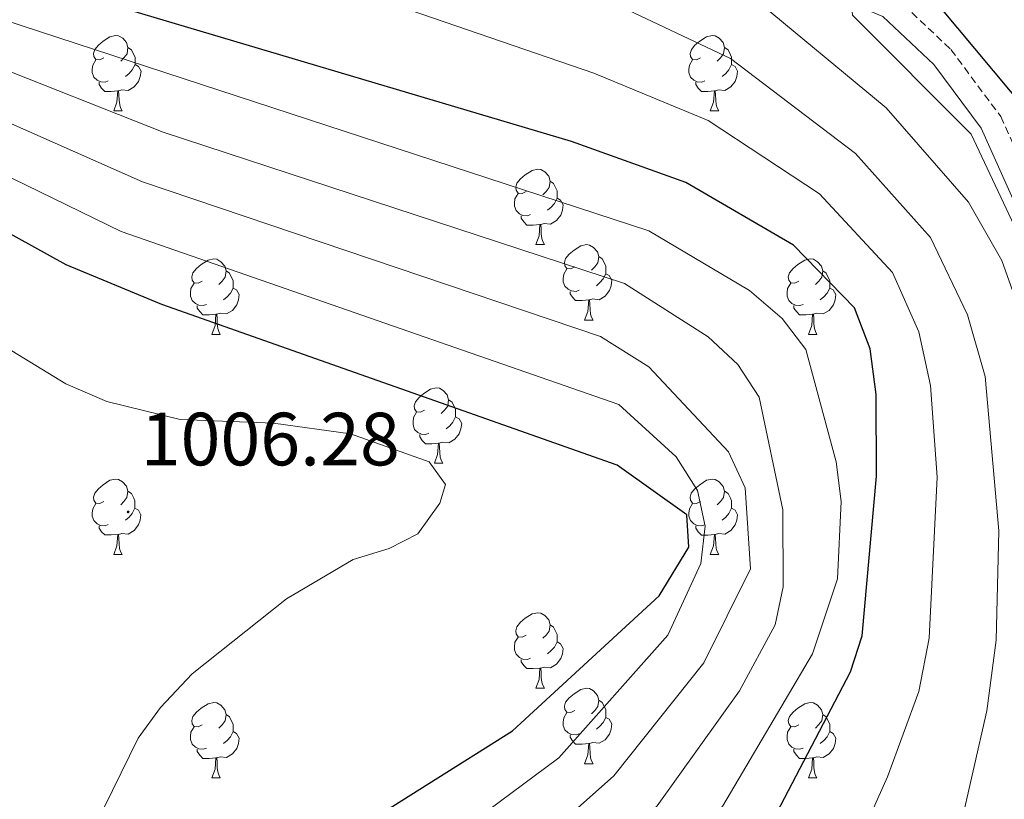
# Model space of a CAD drawing. Units: metres. Extents: x 585951 to 590444, y 4740143 to 4743170.
# Drawn here: x 589259 to 589390, y 4742099 to 4742203 of the extents above; entities that cross this region are included whole.
import ezdxf
from ezdxf.enums import TextEntityAlignment as Align

# ---------------------------------------------------------------- set-up
doc = ezdxf.new("R2010")
doc.units = ezdxf.units.M
doc.header["$MEASUREMENT"] = 0
doc.linetypes.add('TRAZOSX2', pattern=[1.5, 1, -0.5])
for name, color, linetype, lineweight in [('Carátula', 7, 'Continuous', 5), ('Level 21', 19, 'Continuous', 0), ('Level 36', 19, 'Continuous', 40), ('Level 4', 36, 'Continuous', 30), ('Level 41', 19, 'Continuous', 0), ('Level 5', 36, 'Continuous', 0), ('Level 7', 19, 'Continuous', 0)]:
    doc.layers.add(name, color=color, linetype=linetype, lineweight=lineweight)
doc.styles.add('Arial', font='ARIAL.TTF', dxfattribs={"height": 0.2})

# ---------------------------------------------------------------- blocks, each defined once
blk = doc.blocks.new('5PATER')
at = {"layer": 'Carátula', "linetype": 'Continuous', "lineweight": 5}
h = blk.add_hatch(color=250, dxfattribs=at)
edge = h.paths.add_edge_path()
edge.add_ellipse((0, 0), major_axis=(-1.33, -1.34), ratio=0.999422, start_angle=0, end_angle=360)

msp = doc.modelspace()

# ---------------------------------------------------------------- linework, layer by layer
at = {"layer": 'Level 21', "color": 19, "linetype": 'TRAZOSX2', "lineweight": 0}
msp.add_polyline3d([(589246.89, 4742256.76, 957.01), (589270.65, 4742251.52, 957.15), (589294.97, 4742243.63, 957.19), (589307.87, 4742236.53, 957.3), (589334.88, 4742224.14, 958.15), (589344.08, 4742220.71, 957.72), (589360.04, 4742213.3, 956.02), (589368.13, 4742208.7, 955.59), (589375.59, 4742205.58, 955.45), (589382.96, 4742198.61, 955.45), (589389.61, 4742189.69, 955.17), (589403.02, 4742159.7, 955.03), (589404.64, 4742154.87, 955.03), (589406.48, 4742144.24, 955.17), (589406.9, 4742124.19, 955.45), (589405.84, 4742103.85, 954.88), (589402.82, 4742076.87, 954.88), (589399.57, 4742035.5, 954.74), (589400.81, 4742025.74, 954.92), (589406.36, 4742010.34, 955.17), (589411.67, 4741985.71, 955.03)], dxfattribs=at)
at = {"layer": 'Level 21', "color": 19, "linetype": 'Continuous', "lineweight": 0}
msp.add_polyline3d([(589246.34, 4742253.81, 957.01), (589269.86, 4742248.62, 957.15), (589293.77, 4742240.86, 957.19), (589306.52, 4742233.85, 957.3), (589333.72, 4742221.37, 958.15), (589342.93, 4742217.94, 957.72), (589358.66, 4742210.63, 956.02), (589366.8, 4742206, 955.59), (589373.92, 4742203.02, 955.45), (589380.71, 4742196.61, 955.45), (589387, 4742188.17, 955.17), (589400.23, 4742158.61, 955.03), (589403.48, 4742143.95, 955.17), (589403.9, 4742124.24, 955.45), (589402.84, 4742104.1, 954.88), (589399.83, 4742077.15, 954.88), (589396.56, 4742035.43, 954.74), (589397.88, 4742025.03, 954.92), (589403.47, 4742009.51, 955.17), (589408.69, 4741985.29, 955.03)], dxfattribs=at)
at = {"layer": 'Level 36', "color": 92, "linetype": 'Continuous', "lineweight": 0}
for points in [[(589270.35, 4742197.51, 0.01), (589269.82, 4742197.24, 0.01), (589269.29, 4742197.3, 0.01), (589269.03, 4742197.67, 0.01), (589268.97, 4742198.09, 0.01), (589269.13, 4742198.61, 0.01), (589269.61, 4742199.21, 0.01), (589270.25, 4742199.74, 0.01), (589271.15, 4742200.32, 0.01), (589271.89, 4742200.48, 0.01), (589272.31, 4742200.43, 0.01), (589272.85, 4742200.11, 0.01), (589273.37, 4742199.53, 0.01), (589273.53, 4742198.89, 0.01), (589273.43, 4742198.04, 0.01), (589273, 4742197.51, 0.01), (589272.58, 4742197.08, 0.01)], [(589349.68, 4742197.51, 0.01), (589349.15, 4742197.24, 0.01), (589348.62, 4742197.3, 0.01), (589348.35, 4742197.67, 0.01), (589348.3, 4742198.09, 0.01), (589348.46, 4742198.61, 0.01), (589348.94, 4742199.21, 0.01), (589349.57, 4742199.74, 0.01), (589350.47, 4742200.32, 0.01), (589351.22, 4742200.48, 0.01), (589351.64, 4742200.43, 0.01), (589352.17, 4742200.11, 0.01), (589352.7, 4742199.53, 0.01), (589352.86, 4742198.89, 0.01), (589352.75, 4742198.04, 0.01), (589352.33, 4742197.51, 0.01), (589351.91, 4742197.08, 0.01)], [(589273.53, 4742198.89, 0.01), (589274.01, 4742198.57, 0.01), (589274.33, 4742197.93, 0.01), (589274.49, 4742197.61, 0.01), (589274.49, 4742197.03, 0.01), (589274.49, 4742196.61, 0.01), (589274.11, 4742195.92, 0.01), (589273.69, 4742195.44, 0.01), (589273.21, 4742195.02, 0.01)], [(589352.86, 4742198.89, 0.01), (589353.34, 4742198.57, 0.01), (589353.65, 4742197.93, 0.01), (589353.81, 4742197.61, 0.01), (589353.81, 4742197.03, 0.01), (589353.81, 4742196.61, 0.01), (589353.44, 4742195.92, 0.01), (589353.02, 4742195.44, 0.01), (589352.54, 4742195.02, 0.01)], [(589270.93, 4742194.43, 0.01), (589270.51, 4742194.27, 0.01), (589269.93, 4742194.33, 0.01), (589269.45, 4742194.54, 0.01), (589269.03, 4742194.96, 0.01), (589268.81, 4742195.55, 0.01), (589268.81, 4742195.97, 0.01), (589268.87, 4742196.55, 0.01), (589269.29, 4742197.24, 0.01)], [(589350.26, 4742194.43, 0.01), (589349.84, 4742194.27, 0.01), (589349.25, 4742194.33, 0.01), (589348.78, 4742194.54, 0.01), (589348.35, 4742194.96, 0.01), (589348.14, 4742195.55, 0.01), (589348.14, 4742195.97, 0.01), (589348.19, 4742196.55, 0.01), (589348.62, 4742197.24, 0.01)], [(589274.49, 4742196.61, 0.01), (589274.94, 4742196.36, 0.01), (589275.29, 4742195.74, 0.01), (589275.17, 4742195.02, 0.01), (589274.97, 4742194.38, 0.01), (589274.38, 4742193.64, 0.01), (589273.59, 4742193.16, 0.01), (589272.73, 4742193.26, 0.01), (589272.31, 4742193.13, 0.01)], [(589353.81, 4742196.61, 0.01), (589354.27, 4742196.36, 0.01), (589354.61, 4742195.74, 0.01), (589354.5, 4742195.02, 0.01), (589354.29, 4742194.38, 0.01), (589353.71, 4742193.64, 0.01), (589352.91, 4742193.16, 0.01), (589352.06, 4742193.26, 0.01), (589351.63, 4742193.13, 0.01)], [(589272.19, 4742193.13, 0.01), (589271.31, 4742193.05, 0.01), (589270.46, 4742193.05, 0.01), (589270.03, 4742193.48, 0.01), (589269.71, 4742193.95, 0.01), (589269.71, 4742194.27, 0.01)], [(589351.52, 4742193.13, 0.01), (589350.63, 4742193.05, 0.01), (589349.79, 4742193.05, 0.01), (589349.36, 4742193.48, 0.01), (589349.04, 4742193.95, 0.01), (589349.04, 4742194.27, 0.01)], [(589271.65, 4742190.45, 0.01), (589272.09, 4742191.61, 0.01), (589272.19, 4742193.13, 0.01), (589272.31, 4742193.13, 0.01), (589272.34, 4742192.55, 0.01), (589272.37, 4742191.86, 0.01), (589272.45, 4742191.25, 0.01), (589272.56, 4742190.85, 0.01), (589272.77, 4742190.45, 0.01)], [(589350.98, 4742190.45, 0.01), (589351.41, 4742191.61, 0.01), (589351.52, 4742193.13, 0.01), (589351.63, 4742193.13, 0.01), (589351.67, 4742192.55, 0.01), (589351.7, 4742191.86, 0.01), (589351.77, 4742191.25, 0.01), (589351.89, 4742190.85, 0.01), (589352.1, 4742190.45, 0.01)], [(589271.65, 4742190.45, 0.01), (589272.77, 4742190.45, 0.01)], [(589350.98, 4742190.45, 0.01), (589352.1, 4742190.45, 0.01)], [(589326.49, 4742179.74, 0.01), (589325.96, 4742179.47, 0.01), (589325.43, 4742179.53, 0.01), (589325.16, 4742179.9, 0.01), (589325.11, 4742180.32, 0.01), (589325.27, 4742180.84, 0.01), (589325.75, 4742181.44, 0.01), (589326.38, 4742181.97, 0.01), (589327.28, 4742182.55, 0.01), (589328.03, 4742182.71, 0.01), (589328.45, 4742182.66, 0.01), (589328.98, 4742182.34, 0.01), (589329.51, 4742181.76, 0.01), (589329.67, 4742181.12, 0.01), (589329.56, 4742180.27, 0.01), (589329.14, 4742179.74, 0.01), (589328.72, 4742179.31, 0.01)], [(589329.67, 4742181.12, 0.01), (589330.15, 4742180.8, 0.01), (589330.46, 4742180.16, 0.01), (589330.62, 4742179.84, 0.01), (589330.62, 4742179.26, 0.01), (589330.62, 4742178.84, 0.01), (589330.25, 4742178.15, 0.01), (589329.83, 4742177.67, 0.01), (589329.35, 4742177.25, 0.01)], [(589327.07, 4742176.66, 0.01), (589326.65, 4742176.5, 0.01), (589326.06, 4742176.56, 0.01), (589325.59, 4742176.77, 0.01), (589325.16, 4742177.19, 0.01), (589324.95, 4742177.78, 0.01), (589324.95, 4742178.2, 0.01), (589325, 4742178.78, 0.01), (589325.43, 4742179.47, 0.01)], [(589330.62, 4742178.84, 0.01), (589331.08, 4742178.59, 0.01), (589331.42, 4742177.97, 0.01), (589331.31, 4742177.25, 0.01), (589331.1, 4742176.61, 0.01), (589330.52, 4742175.87, 0.01), (589329.72, 4742175.39, 0.01), (589328.87, 4742175.49, 0.01), (589328.44, 4742175.36, 0.01)], [(589328.33, 4742175.36, 0.01), (589327.44, 4742175.28, 0.01), (589326.6, 4742175.28, 0.01), (589326.17, 4742175.71, 0.01), (589325.85, 4742176.18, 0.01), (589325.85, 4742176.5, 0.01)], [(589327.79, 4742172.68, 0.01), (589328.22, 4742173.84, 0.01), (589328.33, 4742175.36, 0.01), (589328.44, 4742175.36, 0.01), (589328.48, 4742174.78, 0.01), (589328.51, 4742174.09, 0.01), (589328.58, 4742173.48, 0.01), (589328.7, 4742173.08, 0.01), (589328.91, 4742172.68, 0.01)], [(589327.79, 4742172.68, 0.01), (589328.91, 4742172.68, 0.01)], [(589332.96, 4742169.7, 0.01), (589332.43, 4742169.44, 0.01), (589331.9, 4742169.49, 0.01), (589331.64, 4742169.86, 0.01), (589331.58, 4742170.29, 0.01), (589331.74, 4742170.81, 0.01), (589332.22, 4742171.4, 0.01), (589332.86, 4742171.93, 0.01), (589333.76, 4742172.52, 0.01), (589334.5, 4742172.68, 0.01), (589334.93, 4742172.62, 0.01), (589335.46, 4742172.31, 0.01), (589335.99, 4742171.72, 0.01), (589336.15, 4742171.08, 0.01), (589336.04, 4742170.23, 0.01), (589335.61, 4742169.7, 0.01), (589335.19, 4742169.28, 0.01)], [(589336.15, 4742171.08, 0.01), (589336.62, 4742170.77, 0.01), (589336.94, 4742170.13, 0.01), (589337.1, 4742169.81, 0.01), (589337.1, 4742169.23, 0.01), (589337.1, 4742168.8, 0.01), (589336.73, 4742168.11, 0.01), (589336.31, 4742167.63, 0.01), (589335.83, 4742167.21, 0.01)], [(589283.41, 4742167.8, 0.01), (589282.88, 4742167.53, 0.01), (589282.35, 4742167.59, 0.01), (589282.08, 4742167.96, 0.01), (589282.03, 4742168.38, 0.01), (589282.19, 4742168.9, 0.01), (589282.67, 4742169.5, 0.01), (589283.3, 4742170.03, 0.01), (589284.2, 4742170.61, 0.01), (589284.95, 4742170.77, 0.01), (589285.37, 4742170.72, 0.01), (589285.9, 4742170.4, 0.01), (589286.43, 4742169.82, 0.01), (589286.59, 4742169.18, 0.01), (589286.48, 4742168.33, 0.01), (589286.06, 4742167.8, 0.01), (589285.64, 4742167.37, 0.01)], [(589362.73, 4742167.8, 0.01), (589362.21, 4742167.53, 0.01), (589361.67, 4742167.59, 0.01), (589361.41, 4742167.96, 0.01), (589361.35, 4742168.38, 0.01), (589361.51, 4742168.9, 0.01), (589361.99, 4742169.5, 0.01), (589362.63, 4742170.03, 0.01), (589363.53, 4742170.61, 0.01), (589364.27, 4742170.77, 0.01), (589364.7, 4742170.72, 0.01), (589365.23, 4742170.4, 0.01), (589365.76, 4742169.82, 0.01), (589365.92, 4742169.18, 0.01), (589365.81, 4742168.33, 0.01), (589365.39, 4742167.8, 0.01), (589364.97, 4742167.37, 0.01)], [(589286.59, 4742169.18, 0.01), (589287.07, 4742168.86, 0.01), (589287.38, 4742168.22, 0.01), (589287.54, 4742167.9, 0.01), (589287.54, 4742167.32, 0.01), (589287.54, 4742166.9, 0.01), (589287.17, 4742166.21, 0.01), (589286.75, 4742165.73, 0.01), (589286.27, 4742165.31, 0.01)], [(589333.55, 4742166.62, 0.01), (589333.12, 4742166.46, 0.01), (589332.54, 4742166.52, 0.01), (589332.06, 4742166.73, 0.01), (589331.64, 4742167.16, 0.01), (589331.42, 4742167.74, 0.01), (589331.42, 4742168.16, 0.01), (589331.48, 4742168.75, 0.01), (589331.9, 4742169.44, 0.01)], [(589337.1, 4742168.8, 0.01), (589337.55, 4742168.55, 0.01), (589337.9, 4742167.94, 0.01), (589337.79, 4742167.21, 0.01), (589337.58, 4742166.57, 0.01), (589336.99, 4742165.83, 0.01), (589336.2, 4742165.35, 0.01), (589335.35, 4742165.46, 0.01), (589334.92, 4742165.33, 0.01)], [(589365.92, 4742169.18, 0.01), (589366.39, 4742168.86, 0.01), (589366.71, 4742168.22, 0.01), (589366.87, 4742167.9, 0.01), (589366.87, 4742167.32, 0.01), (589366.87, 4742166.9, 0.01), (589366.5, 4742166.21, 0.01), (589366.08, 4742165.73, 0.01), (589365.6, 4742165.31, 0.01)], [(589283.99, 4742164.72, 0.01), (589283.57, 4742164.56, 0.01), (589282.98, 4742164.62, 0.01), (589282.51, 4742164.83, 0.01), (589282.08, 4742165.25, 0.01), (589281.87, 4742165.84, 0.01), (589281.87, 4742166.26, 0.01), (589281.92, 4742166.84, 0.01), (589282.35, 4742167.53, 0.01)], [(589363.32, 4742164.72, 0.01), (589362.89, 4742164.56, 0.01), (589362.31, 4742164.62, 0.01), (589361.83, 4742164.83, 0.01), (589361.41, 4742165.25, 0.01), (589361.19, 4742165.84, 0.01), (589361.19, 4742166.26, 0.01), (589361.25, 4742166.84, 0.01), (589361.67, 4742167.53, 0.01)], [(589287.54, 4742166.9, 0.01), (589288, 4742166.65, 0.01), (589288.34, 4742166.03, 0.01), (589288.23, 4742165.31, 0.01), (589288.02, 4742164.67, 0.01), (589287.44, 4742163.93, 0.01), (589286.64, 4742163.45, 0.01), (589285.79, 4742163.55, 0.01), (589285.36, 4742163.42, 0.01)], [(589334.81, 4742165.33, 0.01), (589333.92, 4742165.24, 0.01), (589333.07, 4742165.24, 0.01), (589332.65, 4742165.67, 0.01), (589332.33, 4742166.15, 0.01), (589332.33, 4742166.46, 0.01)], [(589366.87, 4742166.9, 0.01), (589367.33, 4742166.65, 0.01), (589367.67, 4742166.03, 0.01), (589367.56, 4742165.31, 0.01), (589367.35, 4742164.67, 0.01), (589366.77, 4742163.93, 0.01), (589365.97, 4742163.45, 0.01), (589365.12, 4742163.55, 0.01), (589364.69, 4742163.42, 0.01)], [(589285.25, 4742163.42, 0.01), (589284.36, 4742163.34, 0.01), (589283.52, 4742163.34, 0.01), (589283.09, 4742163.77, 0.01), (589282.77, 4742164.24, 0.01), (589282.77, 4742164.56, 0.01)], [(589334.26, 4742162.64, 0.01), (589334.7, 4742163.8, 0.01), (589334.81, 4742165.33, 0.01), (589334.92, 4742165.33, 0.01), (589334.95, 4742164.74, 0.01), (589334.99, 4742164.06, 0.01), (589335.06, 4742163.44, 0.01), (589335.17, 4742163.04, 0.01), (589335.39, 4742162.64, 0.01)], [(589364.58, 4742163.42, 0.01), (589363.69, 4742163.34, 0.01), (589362.85, 4742163.34, 0.01), (589362.42, 4742163.77, 0.01), (589362.1, 4742164.24, 0.01), (589362.1, 4742164.56, 0.01)], [(589284.71, 4742160.74, 0.01), (589285.14, 4742161.9, 0.01), (589285.25, 4742163.42, 0.01), (589285.36, 4742163.42, 0.01), (589285.4, 4742162.84, 0.01), (589285.43, 4742162.15, 0.01), (589285.5, 4742161.54, 0.01), (589285.62, 4742161.14, 0.01), (589285.83, 4742160.74, 0.01)], [(589364.03, 4742160.74, 0.01), (589364.47, 4742161.9, 0.01), (589364.58, 4742163.42, 0.01), (589364.69, 4742163.42, 0.01), (589364.73, 4742162.84, 0.01), (589364.76, 4742162.15, 0.01), (589364.83, 4742161.54, 0.01), (589364.95, 4742161.14, 0.01), (589365.16, 4742160.74, 0.01)], [(589334.26, 4742162.64, 0.01), (589335.39, 4742162.64, 0.01)], [(589284.71, 4742160.74, 0.01), (589285.83, 4742160.74, 0.01)], [(589364.03, 4742160.74, 0.01), (589365.16, 4742160.74, 0.01)], [(589312.99, 4742150.66, 0.01), (589312.45, 4742150.39, 0.01), (589311.93, 4742150.45, 0.01), (589311.66, 4742150.82, 0.01), (589311.61, 4742151.24, 0.01), (589311.77, 4742151.76, 0.01), (589312.25, 4742152.36, 0.01), (589312.88, 4742152.89, 0.01), (589313.78, 4742153.47, 0.01), (589314.53, 4742153.63, 0.01), (589314.95, 4742153.58, 0.01), (589315.48, 4742153.26, 0.01), (589316.01, 4742152.68, 0.01), (589316.17, 4742152.04, 0.01), (589316.06, 4742151.19, 0.01), (589315.63, 4742150.66, 0.01), (589315.21, 4742150.23, 0.01)], [(589316.17, 4742152.04, 0.01), (589316.65, 4742151.72, 0.01), (589316.96, 4742151.08, 0.01), (589317.12, 4742150.76, 0.01), (589317.12, 4742150.18, 0.01), (589317.12, 4742149.76, 0.01), (589316.75, 4742149.07, 0.01), (589316.33, 4742148.59, 0.01), (589315.85, 4742148.17, 0.01)], [(589313.57, 4742147.58, 0.01), (589313.15, 4742147.42, 0.01), (589312.56, 4742147.48, 0.01), (589312.09, 4742147.69, 0.01), (589311.66, 4742148.11, 0.01), (589311.45, 4742148.7, 0.01), (589311.45, 4742149.12, 0.01), (589311.5, 4742149.7, 0.01), (589311.93, 4742150.39, 0.01)], [(589317.12, 4742149.76, 0.01), (589317.57, 4742149.51, 0.01), (589317.92, 4742148.89, 0.01), (589317.81, 4742148.17, 0.01), (589317.6, 4742147.53, 0.01), (589317.01, 4742146.79, 0.01), (589316.22, 4742146.31, 0.01), (589315.37, 4742146.41, 0.01), (589314.94, 4742146.28, 0.01)], [(589314.83, 4742146.28, 0.01), (589313.94, 4742146.2, 0.01), (589313.09, 4742146.2, 0.01), (589312.67, 4742146.63, 0.01), (589312.35, 4742147.1, 0.01), (589312.35, 4742147.42, 0.01)], [(589314.29, 4742143.6, 0.01), (589314.72, 4742144.76, 0.01), (589314.83, 4742146.28, 0.01), (589314.94, 4742146.28, 0.01), (589314.97, 4742145.7, 0.01), (589315.01, 4742145.01, 0.01), (589315.08, 4742144.4, 0.01), (589315.19, 4742144, 0.01), (589315.41, 4742143.6, 0.01)], [(589314.29, 4742143.6, 0.01), (589315.41, 4742143.6, 0.01)], [(589270.35, 4742138.52, 0.01), (589269.82, 4742138.25, 0.01), (589269.29, 4742138.31, 0.01), (589269.02, 4742138.68, 0.01), (589268.97, 4742139.1, 0.01), (589269.13, 4742139.62, 0.01), (589269.61, 4742140.22, 0.01), (589270.24, 4742140.75, 0.01), (589271.14, 4742141.33, 0.01), (589271.89, 4742141.49, 0.01), (589272.31, 4742141.44, 0.01), (589272.84, 4742141.12, 0.01), (589273.37, 4742140.54, 0.01), (589273.53, 4742139.9, 0.01), (589273.42, 4742139.05, 0.01), (589273, 4742138.52, 0.01), (589272.58, 4742138.09, 0.01)], [(589349.67, 4742138.51, 0.01), (589349.15, 4742138.25, 0.01), (589348.61, 4742138.31, 0.01), (589348.35, 4742138.67, 0.01), (589348.29, 4742139.1, 0.01), (589348.45, 4742139.62, 0.01), (589348.93, 4742140.21, 0.01), (589349.57, 4742140.75, 0.01), (589350.47, 4742141.33, 0.01), (589351.22, 4742141.49, 0.01), (589351.64, 4742141.43, 0.01), (589352.17, 4742141.12, 0.01), (589352.7, 4742140.53, 0.01), (589352.86, 4742139.89, 0.01), (589352.75, 4742139.05, 0.01), (589352.33, 4742138.51, 0.01), (589351.91, 4742138.09, 0.01)], [(589273.53, 4742139.9, 0.01), (589274.01, 4742139.58, 0.01), (589274.32, 4742138.94, 0.01), (589274.48, 4742138.62, 0.01), (589274.48, 4742138.04, 0.01), (589274.48, 4742137.62, 0.01), (589274.11, 4742136.93, 0.01), (589273.69, 4742136.45, 0.01), (589273.21, 4742136.03, 0.01)], [(589352.86, 4742139.89, 0.01), (589353.33, 4742139.58, 0.01), (589353.65, 4742138.94, 0.01), (589353.81, 4742138.62, 0.01), (589353.81, 4742138.04, 0.01), (589353.81, 4742137.61, 0.01), (589353.44, 4742136.93, 0.01), (589353.02, 4742136.45, 0.01), (589352.54, 4742136.03, 0.01)], [(589270.93, 4742135.44, 0.01), (589270.51, 4742135.28, 0.01), (589269.92, 4742135.34, 0.01), (589269.45, 4742135.55, 0.01), (589269.02, 4742135.97, 0.01), (589268.81, 4742136.56, 0.01), (589268.81, 4742136.98, 0.01), (589268.86, 4742137.56, 0.01), (589269.29, 4742138.25, 0.01)], [(589350.26, 4742135.43, 0.01), (589349.83, 4742135.27, 0.01), (589349.25, 4742135.33, 0.01), (589348.77, 4742135.55, 0.01), (589348.35, 4742135.97, 0.01), (589348.13, 4742136.55, 0.01), (589348.13, 4742136.97, 0.01), (589348.19, 4742137.56, 0.01), (589348.61, 4742138.25, 0.01)], [(589274.48, 4742137.62, 0.01), (589274.94, 4742137.37, 0.01), (589275.28, 4742136.75, 0.01), (589275.17, 4742136.03, 0.01), (589274.96, 4742135.39, 0.01), (589274.38, 4742134.65, 0.01), (589273.58, 4742134.17, 0.01), (589272.73, 4742134.27, 0.01), (589272.3, 4742134.14, 0.01)], [(589353.81, 4742137.61, 0.01), (589354.27, 4742137.37, 0.01), (589354.61, 4742136.75, 0.01), (589354.5, 4742136.03, 0.01), (589354.29, 4742135.39, 0.01), (589353.71, 4742134.65, 0.01), (589352.91, 4742134.17, 0.01), (589352.06, 4742134.27, 0.01), (589351.63, 4742134.14, 0.01)], [(589272.19, 4742134.14, 0.01), (589271.3, 4742134.06, 0.01), (589270.46, 4742134.06, 0.01), (589270.03, 4742134.49, 0.01), (589269.71, 4742134.96, 0.01), (589269.71, 4742135.28, 0.01)], [(589351.52, 4742134.14, 0.01), (589350.63, 4742134.05, 0.01), (589349.79, 4742134.05, 0.01), (589349.36, 4742134.49, 0.01), (589349.04, 4742134.96, 0.01), (589349.04, 4742135.27, 0.01)], [(589271.65, 4742131.46, 0.01), (589272.08, 4742132.62, 0.01), (589272.19, 4742134.14, 0.01), (589272.3, 4742134.14, 0.01), (589272.34, 4742133.56, 0.01), (589272.37, 4742132.87, 0.01), (589272.44, 4742132.26, 0.01), (589272.56, 4742131.86, 0.01), (589272.77, 4742131.46, 0.01)], [(589350.97, 4742131.45, 0.01), (589351.41, 4742132.61, 0.01), (589351.52, 4742134.14, 0.01), (589351.63, 4742134.14, 0.01), (589351.67, 4742133.55, 0.01), (589351.7, 4742132.87, 0.01), (589351.77, 4742132.25, 0.01), (589351.89, 4742131.85, 0.01), (589352.1, 4742131.45, 0.01)], [(589271.65, 4742131.46, 0.01), (589272.77, 4742131.46, 0.01)], [(589350.97, 4742131.45, 0.01), (589352.1, 4742131.45, 0.01)], [(589326.49, 4742120.75, 0.01), (589325.96, 4742120.48, 0.01), (589325.43, 4742120.54, 0.01), (589325.16, 4742120.91, 0.01), (589325.11, 4742121.33, 0.01), (589325.27, 4742121.85, 0.01), (589325.75, 4742122.45, 0.01), (589326.38, 4742122.98, 0.01), (589327.28, 4742123.56, 0.01), (589328.03, 4742123.72, 0.01), (589328.45, 4742123.67, 0.01), (589328.98, 4742123.35, 0.01), (589329.51, 4742122.77, 0.01), (589329.67, 4742122.13, 0.01), (589329.56, 4742121.28, 0.01), (589329.14, 4742120.75, 0.01), (589328.72, 4742120.32, 0.01)], [(589329.67, 4742122.13, 0.01), (589330.15, 4742121.81, 0.01), (589330.46, 4742121.17, 0.01), (589330.62, 4742120.85, 0.01), (589330.62, 4742120.27, 0.01), (589330.62, 4742119.85, 0.01), (589330.25, 4742119.16, 0.01), (589329.83, 4742118.68, 0.01), (589329.35, 4742118.26, 0.01)], [(589327.07, 4742117.67, 0.01), (589326.65, 4742117.51, 0.01), (589326.06, 4742117.57, 0.01), (589325.59, 4742117.78, 0.01), (589325.16, 4742118.2, 0.01), (589324.95, 4742118.79, 0.01), (589324.95, 4742119.21, 0.01), (589325, 4742119.79, 0.01), (589325.43, 4742120.48, 0.01)], [(589330.62, 4742119.85, 0.01), (589331.08, 4742119.6, 0.01), (589331.42, 4742118.98, 0.01), (589331.31, 4742118.26, 0.01), (589331.1, 4742117.62, 0.01), (589330.52, 4742116.88, 0.01), (589329.72, 4742116.4, 0.01), (589328.87, 4742116.5, 0.01), (589328.44, 4742116.37, 0.01)], [(589328.33, 4742116.37, 0.01), (589327.44, 4742116.29, 0.01), (589326.6, 4742116.29, 0.01), (589326.17, 4742116.72, 0.01), (589325.85, 4742117.19, 0.01), (589325.85, 4742117.51, 0.01)], [(589327.79, 4742113.69, 0.01), (589328.22, 4742114.85, 0.01), (589328.33, 4742116.37, 0.01), (589328.44, 4742116.37, 0.01), (589328.48, 4742115.79, 0.01), (589328.51, 4742115.1, 0.01), (589328.58, 4742114.49, 0.01), (589328.7, 4742114.09, 0.01), (589328.91, 4742113.69, 0.01)], [(589327.79, 4742113.69, 0.01), (589328.91, 4742113.69, 0.01)], [(589332.96, 4742110.71, 0.01), (589332.43, 4742110.45, 0.01), (589331.9, 4742110.5, 0.01), (589331.64, 4742110.87, 0.01), (589331.58, 4742111.3, 0.01), (589331.74, 4742111.82, 0.01), (589332.22, 4742112.41, 0.01), (589332.86, 4742112.94, 0.01), (589333.76, 4742113.53, 0.01), (589334.5, 4742113.69, 0.01), (589334.93, 4742113.63, 0.01), (589335.46, 4742113.32, 0.01), (589335.99, 4742112.73, 0.01), (589336.15, 4742112.09, 0.01), (589336.04, 4742111.24, 0.01), (589335.61, 4742110.71, 0.01), (589335.19, 4742110.29, 0.01)], [(589336.15, 4742112.09, 0.01), (589336.62, 4742111.78, 0.01), (589336.94, 4742111.14, 0.01), (589337.1, 4742110.82, 0.01), (589337.1, 4742110.24, 0.01), (589337.1, 4742109.81, 0.01), (589336.73, 4742109.12, 0.01), (589336.31, 4742108.64, 0.01), (589335.83, 4742108.22, 0.01)], [(589283.41, 4742108.81, 0.01), (589282.88, 4742108.54, 0.01), (589282.35, 4742108.6, 0.01), (589282.08, 4742108.97, 0.01), (589282.03, 4742109.39, 0.01), (589282.19, 4742109.91, 0.01), (589282.67, 4742110.51, 0.01), (589283.3, 4742111.04, 0.01), (589284.2, 4742111.62, 0.01), (589284.95, 4742111.78, 0.01), (589285.37, 4742111.73, 0.01), (589285.9, 4742111.41, 0.01), (589286.43, 4742110.83, 0.01), (589286.59, 4742110.19, 0.01), (589286.48, 4742109.34, 0.01), (589286.06, 4742108.81, 0.01), (589285.64, 4742108.38, 0.01)], [(589362.73, 4742108.81, 0.01), (589362.2, 4742108.54, 0.01), (589361.67, 4742108.6, 0.01), (589361.41, 4742108.97, 0.01), (589361.35, 4742109.39, 0.01), (589361.51, 4742109.91, 0.01), (589361.99, 4742110.51, 0.01), (589362.63, 4742111.04, 0.01), (589363.53, 4742111.62, 0.01), (589364.27, 4742111.78, 0.01), (589364.7, 4742111.73, 0.01), (589365.23, 4742111.41, 0.01), (589365.76, 4742110.83, 0.01), (589365.92, 4742110.19, 0.01), (589365.81, 4742109.34, 0.01), (589365.38, 4742108.81, 0.01), (589364.96, 4742108.38, 0.01)], [(589286.59, 4742110.19, 0.01), (589287.07, 4742109.87, 0.01), (589287.38, 4742109.23, 0.01), (589287.54, 4742108.91, 0.01), (589287.54, 4742108.33, 0.01), (589287.54, 4742107.91, 0.01), (589287.17, 4742107.22, 0.01), (589286.75, 4742106.74, 0.01), (589286.27, 4742106.32, 0.01)], [(589333.55, 4742107.63, 0.01), (589333.12, 4742107.47, 0.01), (589332.54, 4742107.53, 0.01), (589332.06, 4742107.74, 0.01), (589331.64, 4742108.17, 0.01), (589331.42, 4742108.75, 0.01), (589331.42, 4742109.17, 0.01), (589331.48, 4742109.76, 0.01), (589331.9, 4742110.45, 0.01)], [(589337.1, 4742109.81, 0.01), (589337.55, 4742109.56, 0.01), (589337.9, 4742108.95, 0.01), (589337.79, 4742108.22, 0.01), (589337.58, 4742107.58, 0.01), (589336.99, 4742106.84, 0.01), (589336.2, 4742106.36, 0.01), (589335.35, 4742106.47, 0.01), (589334.92, 4742106.34, 0.01)], [(589365.92, 4742110.19, 0.01), (589366.39, 4742109.87, 0.01), (589366.71, 4742109.23, 0.01), (589366.87, 4742108.91, 0.01), (589366.87, 4742108.33, 0.01), (589366.87, 4742107.91, 0.01), (589366.5, 4742107.22, 0.01), (589366.08, 4742106.74, 0.01), (589365.6, 4742106.32, 0.01)], [(589283.99, 4742105.73, 0.01), (589283.57, 4742105.57, 0.01), (589282.98, 4742105.63, 0.01), (589282.51, 4742105.84, 0.01), (589282.08, 4742106.26, 0.01), (589281.87, 4742106.85, 0.01), (589281.87, 4742107.27, 0.01), (589281.92, 4742107.85, 0.01), (589282.35, 4742108.54, 0.01)], [(589363.32, 4742105.73, 0.01), (589362.89, 4742105.57, 0.01), (589362.31, 4742105.63, 0.01), (589361.83, 4742105.84, 0.01), (589361.41, 4742106.26, 0.01), (589361.19, 4742106.85, 0.01), (589361.19, 4742107.27, 0.01), (589361.25, 4742107.85, 0.01), (589361.67, 4742108.54, 0.01)], [(589287.54, 4742107.91, 0.01), (589288, 4742107.66, 0.01), (589288.34, 4742107.04, 0.01), (589288.23, 4742106.32, 0.01), (589288.02, 4742105.68, 0.01), (589287.44, 4742104.94, 0.01), (589286.64, 4742104.46, 0.01), (589285.79, 4742104.56, 0.01), (589285.36, 4742104.43, 0.01)], [(589334.81, 4742106.34, 0.01), (589333.92, 4742106.25, 0.01), (589333.07, 4742106.25, 0.01), (589332.65, 4742106.68, 0.01), (589332.33, 4742107.16, 0.01), (589332.33, 4742107.47, 0.01)], [(589366.87, 4742107.91, 0.01), (589367.32, 4742107.66, 0.01), (589367.67, 4742107.04, 0.01), (589367.56, 4742106.32, 0.01), (589367.35, 4742105.68, 0.01), (589366.76, 4742104.94, 0.01), (589365.97, 4742104.46, 0.01), (589365.12, 4742104.56, 0.01), (589364.69, 4742104.43, 0.01)], [(589285.25, 4742104.43, 0.01), (589284.36, 4742104.35, 0.01), (589283.52, 4742104.35, 0.01), (589283.09, 4742104.78, 0.01), (589282.77, 4742105.25, 0.01), (589282.77, 4742105.57, 0.01)], [(589334.26, 4742103.65, 0.01), (589334.7, 4742104.81, 0.01), (589334.81, 4742106.34, 0.01), (589334.92, 4742106.34, 0.01), (589334.95, 4742105.75, 0.01), (589334.99, 4742105.07, 0.01), (589335.06, 4742104.45, 0.01), (589335.17, 4742104.05, 0.01), (589335.39, 4742103.65, 0.01)], [(589364.58, 4742104.43, 0.01), (589363.69, 4742104.35, 0.01), (589362.84, 4742104.35, 0.01), (589362.42, 4742104.78, 0.01), (589362.1, 4742105.25, 0.01), (589362.1, 4742105.57, 0.01)], [(589284.71, 4742101.75, 0.01), (589285.14, 4742102.91, 0.01), (589285.25, 4742104.43, 0.01), (589285.36, 4742104.43, 0.01), (589285.4, 4742103.85, 0.01), (589285.43, 4742103.16, 0.01), (589285.5, 4742102.55, 0.01), (589285.62, 4742102.15, 0.01), (589285.83, 4742101.75, 0.01)], [(589364.03, 4742101.75, 0.01), (589364.47, 4742102.91, 0.01), (589364.58, 4742104.43, 0.01), (589364.69, 4742104.43, 0.01), (589364.72, 4742103.85, 0.01), (589364.76, 4742103.16, 0.01), (589364.83, 4742102.55, 0.01), (589364.94, 4742102.15, 0.01), (589365.16, 4742101.75, 0.01)], [(589334.26, 4742103.65, 0.01), (589335.39, 4742103.65, 0.01)], [(589284.71, 4742101.75, 0.01), (589285.83, 4742101.75, 0.01)], [(589364.03, 4742101.75, 0.01), (589365.16, 4742101.75, 0.01)]]:
    msp.add_polyline3d(points, dxfattribs=at)
at = {"layer": 'Level 4', "color": 36, "linetype": 'Continuous', "lineweight": 30}
for points in [[(589421.89, 4741985.11, 950.01), (589421.73, 4741991.91, 950.01), (589420.72, 4741996.81, 950.01), (589418.46, 4742002.35, 950.01), (589409.57, 4742018.61, 950.01), (589408.37, 4742024.14, 950.01), (589407.81, 4742040.47, 950.01), (589412.87, 4742076.46, 950.01), (589413.22, 4742092.05, 950.01), (589414.92, 4742102.95, 950.01), (589415.74, 4742119.18, 950.01), (589413.42, 4742141.15, 950.01), (589409.29, 4742158.76, 950.01), (589402.8, 4742174.77, 950.01), (589395.43, 4742187.69, 950.01), (589379.35, 4742206.9, 950.01), (589362.51, 4742222.09, 950.01)], [(589333.79, 4741980.44, 975.01), (589323.95, 4742012.46, 975.01), (589322.32, 4742023.55, 975.01), (589322.22, 4742033.81, 975.01), (589325.09, 4742044.44, 975.01), (589337.78, 4742061.48, 975.01), (589345.16, 4742074.89, 975.01), (589358.25, 4742094.14, 975.01), (589369.63, 4742115.85, 975.01), (589371.17, 4742120.65, 975.01), (589373.06, 4742141.88, 975.01), (589373.02, 4742152.74, 975.01), (589372.21, 4742158.82, 975.01), (589370.16, 4742164.28, 975.01), (589362.06, 4742172.58, 975.01), (589347.74, 4742180.94, 975.01), (589332.51, 4742186.38, 975.01), (589259.88, 4742208.01, 975.01), (589197.24, 4742219.84, 975.01)], [(589259.74, 4741988.73, 1000.01), (589260.24, 4741992.63, 1000.01), (589262.43, 4741995.64, 1000.01), (589264.5, 4741996.67, 1000.01), (589268.81, 4742027.69, 1000.01), (589272.64, 4742043.07, 1000.01), (589283.63, 4742061.82, 1000.01), (589294.93, 4742085.57, 1000.01), (589298.39, 4742090.16, 1000.01), (589302.44, 4742094.02, 1000.01), (589324.67, 4742108.04, 1000.01), (589344.18, 4742125.95, 1000.01), (589348.13, 4742132.42, 1000.01), (589347.84, 4742136.74, 1000.01), (589338.61, 4742143.33, 1000.01), (589278.06, 4742164.72, 1000.01), (589265.35, 4742169.99, 1000.01), (589245.76, 4742180.79, 1000.01)]]:
    msp.add_polyline3d(points, dxfattribs=at)
at = {"layer": 'Level 5', "color": 36, "linetype": 'Continuous', "lineweight": 0}
for points in [[(589349.7, 4742130.25, 995.01), (589350.29, 4742135.22, 995.01), (589349.27, 4742139.99, 995.01), (589346.42, 4742144.44, 995.01), (589338.81, 4742151.43, 995.01), (589272.65, 4742174.42, 995.01), (589247.33, 4742186.72, 995.01), (589230.4, 4742191.4, 995.01), (589217.05, 4742192.74, 995.01), (589212.06, 4742192.32, 995.01), (589187.57, 4742186.36, 995.01), (589168.68, 4742188.16, 995.01), (589131.5, 4742194.66, 995.01), (589053.86, 4742188.33, 995.01), (589041.78, 4742189.85, 995.01), (589023.85, 4742194.53, 995.01), (589019.58, 4742196.65, 995.01), (589013.13, 4742202.11, 995.01), (588989.06, 4742225.4, 995.01), (588983, 4742233.37, 995.01), (588963.06, 4742256.11, 995.01)], [(589407.91, 4741985.63, 955.01), (589404.52, 4742001.79, 955.01), (589403.11, 4742006.78, 955.01), (589396.56, 4742028.39, 955.01), (589396.04, 4742039.15, 955.01), (589397.71, 4742056.53, 955.01), (589398.8, 4742070.88, 955.01), (589398.8, 4742079.69, 955.01), (589399.93, 4742089.68, 955.01), (589401.06, 4742099.67, 955.01), (589402.75, 4742119.64, 955.01), (589402.61, 4742140.93, 955.01), (589399.23, 4742158.56, 955.01), (589385.68, 4742187.34, 955.01), (589369.87, 4742203.2, 955.01), (589369.3, 4742209.67, 955.01), (589359.56, 4742213.86, 955.01), (589344.37, 4742222.83, 955.01), (589320.86, 4742234.19, 955.01), (589284.17, 4742248.4, 955.01), (589268.46, 4742253.25, 955.01), (589251.16, 4742256.81, 955.01)], [(589415.61, 4741833.75, 960.01), (589417.15, 4741857.45, 960.01), (589415.3, 4741880.71, 960.01), (589408.34, 4741911.7, 960.01), (589404.05, 4741923.47, 960.01), (589395.94, 4741938.22, 960.01), (589394.51, 4741943.39, 960.01), (589388.99, 4741997.23, 960.01), (589381.55, 4742036.53, 960.01), (589381.19, 4742048.46, 960.01), (589382.64, 4742059.52, 960.01), (589391.46, 4742083.81, 960.01), (589397.61, 4742113.77, 960.01), (589397.28, 4742141.44, 960.01), (589394.78, 4742156.35, 960.01), (589389.75, 4742170.57, 960.01), (589385.32, 4742178.33, 960.01), (589374.35, 4742190.87, 960.01), (589356.6, 4742205.63, 960.01), (589341.4, 4742213.72, 960.01), (589317.59, 4742224.08, 960.01), (589289.93, 4742234.31, 960.01), (589266.31, 4742241.94, 960.01), (589205.85, 4742250.72, 960.01)], [(589373.99, 4741974.1, 965.01), (589371.79, 4741991.62, 965.01), (589361.88, 4742037.31, 965.01), (589361.13, 4742050.06, 965.01), (589361.48, 4742060.98, 965.01), (589365.49, 4742070.88, 965.01), (589377.35, 4742084.98, 965.01), (589384.1, 4742094.7, 965.01), (589387.75, 4742110.69, 965.01), (589388.99, 4742120.06, 965.01), (589389.36, 4742134.62, 965.01), (589387.53, 4742155.15, 965.01), (589385.19, 4742163.34, 965.01), (589380.27, 4742173.64, 965.01), (589370.26, 4742184.77, 965.01), (589353.65, 4742197.4, 965.01), (589338.44, 4742204.61, 965.01), (589314.33, 4742213.97, 965.01), (589264.17, 4742230.63, 965.01), (589202.98, 4742240.42, 965.01)], [(589356.83, 4741964.64, 970.01), (589347.43, 4741999.32, 970.01), (589344.28, 4742014.32, 970.01), (589342.2, 4742038.69, 970.01), (589342.81, 4742054.51, 970.01), (589344.54, 4742059.51, 970.01), (589347.2, 4742064.37, 970.01), (589360.97, 4742080.28, 970.01), (589371.7, 4742095.56, 970.01), (589374.53, 4742101.89, 970.01), (589378.69, 4742113.27, 970.01), (589380.08, 4742120.35, 970.01), (589381.13, 4742141.73, 970.01), (589380.27, 4742153.94, 970.01), (589378.7, 4742161.08, 970.01), (589375.22, 4742168.96, 970.01), (589365.51, 4742179.44, 970.01), (589350.69, 4742189.17, 970.01), (589335.47, 4742195.49, 970.01), (589311.06, 4742203.85, 970.01), (589262.02, 4742219.32, 970.01), (589200.11, 4742230.13, 970.01)], [(589318.53, 4741979.53, 980.01), (589312.28, 4742003.89, 980.01), (589311.58, 4742028.59, 980.01), (589313.19, 4742037.58, 980.01), (589317.77, 4742049.96, 980.01), (589335.32, 4742076.08, 980.01), (589352.63, 4742098.05, 980.01), (589364.58, 4742118.27, 980.01), (589367.9, 4742128.23, 980.01), (589368.38, 4742138.51, 980.01), (589367.73, 4742143.81, 980.01), (589363.67, 4742158.74, 980.01), (589360.54, 4742162.87, 980.01), (589356.19, 4742166.59, 980.01), (589342.82, 4742174.52, 980.01), (589257.05, 4742202.57, 980.01)], [(589303.09, 4741980.15, 985.01), (589300.52, 4742008.65, 985.01), (589301.42, 4742033.63, 985.01), (589308.07, 4742051.07, 985.01), (589326.63, 4742079.92, 985.01), (589343.89, 4742098.06, 985.01), (589354.88, 4742113.32, 985.01), (589359.6, 4742122.13, 985.01), (589360.66, 4742127.18, 985.01), (589360.63, 4742137.39, 985.01), (589357.49, 4742152.4, 985.01), (589354.65, 4742156.73, 985.01), (589350.71, 4742160.43, 985.01), (589339.59, 4742167.49, 985.01), (589278.25, 4742187.63, 985.01), (589254.23, 4742197.12, 985.01)], [(589251.4, 4742191.68, 990.01), (589275.46, 4742181.02, 990.01), (589336.37, 4742160.46, 990.01), (589342.81, 4742156.44, 990.01), (589353.39, 4742145.11, 990.01), (589355.62, 4742140.32, 990.01), (589356.33, 4742129.55, 990.01), (589350.11, 4742117.04, 990.01), (589338.17, 4742102.04, 990.01), (589318.57, 4742084.62, 990.01), (589312.25, 4742076.49, 990.01), (589303.13, 4742060.99, 990.01), (589291.75, 4742036.45, 990.01)], [(589258.01, 4742025.37, 1005.01), (589260.19, 4742035.21, 1005.01), (589262.15, 4742051.83, 1005.01), (589262.04, 4742068.25, 1005.01), (589263.11, 4742078.51, 1005.01), (589268.07, 4742093.13, 1005.01), (589274.89, 4742107.05, 1005.01), (589277.89, 4742111.11, 1005.01), (589282.08, 4742115.62, 1005.01), (589294.64, 4742125.57, 1005.01), (589303.51, 4742130.82, 1005.01), (589308.29, 4742132.28, 1005.01), (589312.1, 4742134.22, 1005.01), (589315.03, 4742138.28, 1005.01), (589315.75, 4742140.76, 1005.01), (589313.59, 4742143.79, 1005.01), (589303.12, 4742147.52, 1005.01), (589292.89, 4742148.91, 1005.01), (589280.51, 4742149.43, 1005.01), (589270.76, 4742151.79, 1005.01), (589265.31, 4742154.18, 1005.01), (589247.47, 4742165.03, 1005.01)], [(589281.15, 4741834.94, 995.01), (589283.52, 4741852.51, 995.01), (589284.67, 4741920.63, 995.01), (589278.53, 4741944.27, 995.01), (589278.37, 4741955.06, 995.01), (589274.2, 4741976.72, 995.01), (589272.88, 4741992.52, 995.01), (589276.39, 4741999.82, 995.01), (589279.59, 4742028.56, 995.01), (589282.7, 4742041.58, 995.01), (589303.75, 4742081.37, 995.01), (589310.5, 4742089.32, 995.01), (589330.82, 4742104.43, 995.01), (589345.35, 4742120.76, 995.01), (589349.7, 4742130.25, 995.01)]]:
    msp.add_polyline3d(points, dxfattribs=at)

# ---------------------------------------------------------------- block references
at = {"layer": 'Level 7', "color": 19, "linetype": 'Continuous', "lineweight": 0, "xscale": 0.09999983015004542, "yscale": 0.09999983015004542}
msp.add_blockref('5PATER', (589273.57, 4742137.13, 1006.28), dxfattribs=at)

# ---------------------------------------------------------------- texts
at = {"layer": 'Level 41', "color": 19, "linetype": 'Continuous', "lineweight": 0, "style": 'Arial'}
msp.add_text('1006.28', height=7, dxfattribs=at).set_placement((589275.24, 4742141.13, 1006.28), align=Align.BOTTOM_LEFT)

doc.saveas('drawing.dxf')
